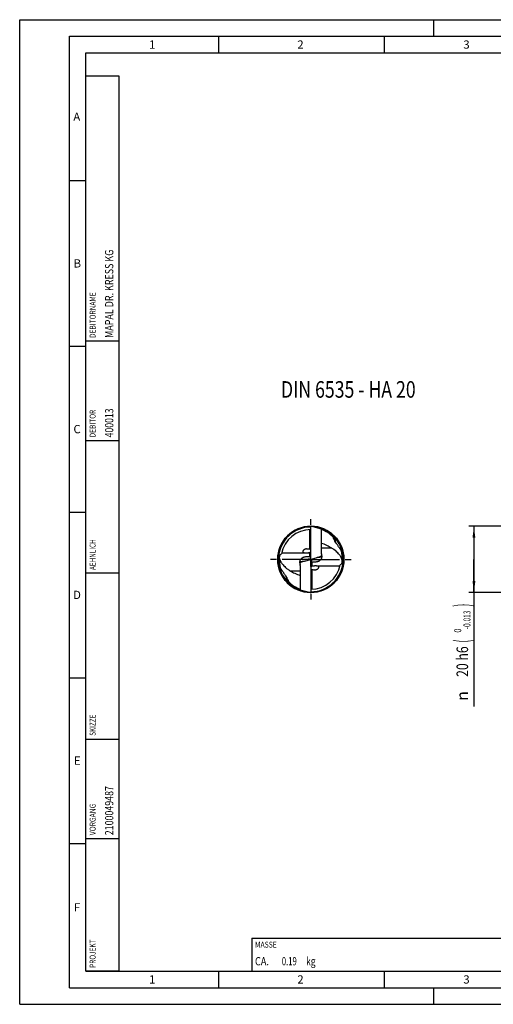
# Model space of a CAD drawing. Units: millimetres. Extents: x 0 to 420, y 0 to 297.
# Drawn here: x 0 to 143, y 0 to 297 of the extents above; entities that cross this region are included whole.
import ezdxf
from ezdxf.enums import TextEntityAlignment as Align

# ---------------------------------------------------------------- set-up
doc = ezdxf.new("R2010")
doc.units = ezdxf.units.MM
doc.header["$LTSCALE"] = 23.1
doc.linetypes.add('CENTER', pattern=[0.6, 0.375, -0.075, 0.075, -0.075])
doc.layers.get('0').update_dxf_attribs({"linetype": 'CONTINUOUS'})
for name, color, linetype in [('607299103-000_CL', 7, 'CONTINUOUS'), ('607386905-000_CL', 7, 'CONTINUOUS'), ('607426904-000-00-ED1_CL', 7, 'CONTINUOUS'), ('607426904-000-00-ED1_FORMAT', 7, 'CONTINUOUS'), ('607426904-000_AXIS', 7, 'CONTINUOUS'), ('607426904-000_DIM', 7, 'CONTINUOUS'), ('607426905-000_CL', 7, 'CONTINUOUS')]:
    doc.layers.add(name, color=color, linetype=linetype)
doc.styles.get("Standard").update_dxf_attribs({"font": 'TXT.SHX', "width": 0.7})
doc.styles.add('TEXTSTYLE_2', font='gdt', dxfattribs={"width": 0.7})
doc.styles.add('TEXTSTYLE_3', font='TXT.SHX', dxfattribs={"width": 0.6})
doc.dimstyles.new('DIMSTYLE_3', dxfattribs={"dimtxt": 3.5, "dimasz": 3.5, "dimexe": 1.5, "dimexo": 0, "dimgap": 0.875, "dimtad": 1, "dimdec": 3, "dimdsep": 46, "dimtxsty": 'STANDARD', "dimblk": '_FILLED', "dimblk1": '_FILLED', "dimblk2": '_FILLED', "dimcen": 0.09, "dimclrt": 2, "dimadec": 3, "dimazin": 2, "dimtol": 1, "dimtm": 0.013, "dimtfac": 0.6, "dimtdec": 3, "dimtofl": 0, "dimtmove": 0, "dimatfit": 3, "dimldrblk": '_FILLED', "dimfxl": 1, "dimtolj": 1, "dimarcsym": 0})

# ---------------------------------------------------------------- blocks, each defined once
blk = doc.blocks.new('_FILLED')
at = {"color": 0, "linetype": 'BYBLOCK'}
blk.add_solid([(0, 0), (-1, 0.125), (-1, -0.125)], dxfattribs=at)
blk = doc.blocks.new('*D2')
at = {"layer": '607426904-000_DIM', "color": 3, "linetype": 'CONTINUOUS'}
for p, q in [((149.82, 144.21), (135.56, 144.21)), ((137.06, 144.21), (137.06, 134.21)), ((137.06, 124.21), (137.06, 134.21)), ((137.06, 134.21), (137.06, 89.8)), ((149.82, 124.21), (135.56, 124.21))]:
    blk.add_line(p, q, dxfattribs=at)
at = {"layer": '607426904-000_DIM', "color": 3, "linetype": 'CONTINUOUS', "xscale": 3.5, "yscale": 3.5, "zscale": 3.5}
for p, rotation in [((137.06, 144.21), 90), ((137.06, 124.21), 270)]:
    blk.add_blockref('_FILLED', p, dxfattribs=dict(at, rotation=rotation))
at = {"layer": '607426904-000_DIM', "color": 2, "linetype": 'CONTINUOUS'}
for s, height, width, p in [(')', 4.9, 0.428571, (136.01, 120.87)), ('(', 4.9, 0.428571, (136.01, 110.07)), ('20 h6', 3.5, 0.771429, (135.31, 107.97))]:
    blk.add_text(s, height=height, rotation=90, dxfattribs=dict(at, width=width)).set_placement(p, align=Align.RIGHT)
at = {"layer": '607426904-000_DIM', "color": 2, "linetype": 'CONTINUOUS', "style": 'TEXTSTYLE_3'}
for s, width, p in [('-0.013', 0.690476, (136.01, 118.77)), (' 0', 0.785714, (133.21, 113.37))]:
    blk.add_text(s, height=2.1, rotation=90, dxfattribs=dict(at, width=width)).set_placement(p, align=Align.RIGHT)
at = {"layer": '607426904-000_DIM', "color": 2, "linetype": 'CONTINUOUS', "style": 'TEXTSTYLE_2'}
blk.add_text('n', height=3.5, rotation=90, dxfattribs=at).set_placement((135.31, 94.47), align=Align.RIGHT)
blk = doc.blocks.new('PROJECT_BL7', base_point=(25, 145))
at = {"layer": '607426904-000-00-ED1_CL', "color": 7, "linetype": 'CONTINUOUS'}
for p, q in [((30, 280), (20, 280)), ((20, 10), (20, 280)), ((30, 10), (30, 280)), ((30, 10), (20, 10))]:
    blk.add_line(p, q, dxfattribs=at)
at = {"layer": '607426904-000-00-ED1_CL', "color": 3, "linetype": 'CONTINUOUS'}
for p, q in [((30, 200), (20, 200)), ((30, 170), (20, 170)), ((30, 130), (20, 130)), ((20, 80), (30, 80)), ((20, 50), (30, 50))]:
    blk.add_line(p, q, dxfattribs=at)
at = {"layer": '607426904-000-00-ED1_CL', "color": 2, "linetype": 'CONTINUOUS'}
for s, height, width, p in [('MAPAL DR. KRESS KG', 2.5, 0.791005, (28.25, 201)), ('DEBITORNAME', 1.8, 0.807359, (22.9, 201)), ('DEBITOR', 1.8, 0.809524, (22.9, 171)), ('400013', 2.5, 0.769841, (28.25, 171)), ('AEHNLICH', 1.8, 0.779762, (22.9, 131)), ('SKIZZE', 1.8, 0.781746, (22.9, 81)), ('2100049487', 2.5, 0.783333, (28.25, 51)), ('VORGANG', 1.8, 0.829932, (22.9, 51)), ('PROJEKT', 1.8, 0.792517, (22.9, 11))]:
    blk.add_text(s, height=height, rotation=90, dxfattribs=dict(at, width=width)).set_placement(p)
blk = doc.blocks.new('MASS_001_BL9', base_point=(110, 15))
at = {"layer": '607426904-000-00-ED1_CL', "color": 7, "linetype": 'CONTINUOUS'}
for p, q in [((70, 20), (150, 20)), ((70, 20), (70, 10)), ((150, 20), (150, 10)), ((70, 10), (150, 10))]:
    blk.add_line(p, q, dxfattribs=at)
at = {"layer": '607426904-000-00-ED1_CL', "color": 2, "linetype": 'CONTINUOUS'}
for s, height, width, p in [('MASSE', 1.8, 0.838095, (71, 17.1)), ('CA. ', 2.5, 0.809524, (71, 11.75)), ('0.19', 2.5, 0.678571, (79.1, 11.75)), (' kg', 2.5, 0.738095, (85.88, 11.75))]:
    blk.add_text(s, height=height, dxfattribs=dict(at, width=width)).set_placement(p)
blk = doc.blocks.new('NOTE_CYL_SHANK_DIN6535_BL12', base_point=(110.15, 174.34))
at = {"layer": '607426904-000-00-ED1_CL', "color": 7, "linetype": 'CONTINUOUS', "width": 0.782738}
blk.add_text('DIN 6535 - HA 20', height=5, dxfattribs=at).set_placement((78.84, 182.97))

msp = doc.modelspace()

# ---------------------------------------------------------------- linework, layer by layer
at = {"layer": '607299103-000_CL', "color": 7, "linetype": 'CONTINUOUS'}
for p, q in [((87.848, 134.2104), (87.848, 144.2104)), ((91.028, 143.3583), (87.848, 144.2104)), ((91.028, 136.3456), (91.028, 143.3583)), ((84.7734, 133.3866), (85.8423, 133.673)), ((86.3198, 133.801), (87.848, 134.2104)), ((89.3774, 134.6202), (87.848, 134.2104)), ((87.848, 134.2104), (87.848, 124.2104)), ((90.9226, 135.0343), (89.8538, 134.7479)), ((84.668, 132.0753), (84.668, 125.0625)), ((84.668, 125.0625), (87.848, 124.2104))]:
    msp.add_line(p, q, dxfattribs=at)
at = {"layer": '607386905-000_CL', "color": 7, "linetype": 'CONTINUOUS'}
for p, q in [((94.5791, 140.9604), (94.765, 140.9604)), ((94.765, 140.9604), (94.765, 140.4543)), ((95.315, 140.4104), (94.765, 140.9604)), ((95.315, 139.408), (95.315, 140.4104)), ((80.381, 129.0129), (80.381, 128.0104)), ((80.381, 128.0104), (80.931, 127.4604)), ((80.931, 127.4604), (80.931, 127.9666)), ((81.1169, 127.4604), (80.931, 127.4604))]:
    msp.add_line(p, q, dxfattribs=at)
at = {"layer": '607426904-000-00-ED1_FORMAT', "color": 3, "linetype": 'CONTINUOUS'}
for p, q in [((0, 0), (0, 297)), ((0, 297), (420, 297)), ((125, 292), (125, 297)), ((15, 5), (15, 292)), ((15, 292), (415, 292)), ((60, 292), (60, 287)), ((110, 292), (110, 287)), ((15, 248.5), (20, 248.5)), ((15, 198.5), (20, 198.5)), ((15, 148.5), (20, 148.5)), ((15, 98.5), (20, 98.5)), ((15, 48.5), (20, 48.5)), ((60, 10), (60, 5)), ((110, 10), (110, 5)), ((15, 5), (415, 5)), ((125, 0), (125, 5)), ((0, 0), (420, 0))]:
    msp.add_line(p, q, dxfattribs=at)
at = {"layer": '607426904-000-00-ED1_FORMAT', "color": 7, "linetype": 'CONTINUOUS'}
for p, q in [((20, 10), (20, 287)), ((20, 287), (410, 287)), ((20, 10), (410, 10))]:
    msp.add_line(p, q, dxfattribs=at)
at = {"layer": '607426904-000_AXIS', "color": 1, "linetype": 'CENTER'}
for q in [(87.848, 146.335), (75.7235, 134.2104), (87.848, 122.0859), (99.9725, 134.2104)]:
    msp.add_line((87.848, 134.2104), q, dxfattribs=at)
at = {"layer": '607426905-000_CL', "color": 9, "linetype": 'CONTINUOUS'}
for p, q in [((87.448, 143.2015), (87.448, 137.3054)), ((94.1629, 137.6177), (91.028, 137.6177)), ((79.0741, 136.2152), (85.9863, 136.2152)), ((86.9785, 136.2152), (87.448, 136.2152)), ((87.448, 136.2725), (87.448, 135.0723)), ((90.778, 134.9955), (90.778, 134.8919)), ((81.5331, 130.8032), (84.668, 130.8032)), ((84.918, 133.4253), (84.918, 133.529)), ((88.248, 132.1483), (88.248, 133.3486)), ((88.7175, 132.2057), (88.248, 132.2057)), ((88.248, 125.2193), (88.248, 131.1154)), ((96.6219, 132.2057), (89.7097, 132.2057))]:
    msp.add_line(p, q, dxfattribs=at)
at = {"layer": '607426905-000_CL', "color": 7, "linetype": 'CONTINUOUS'}
for p, q in [((85.868, 133.6738), (85.8697, 133.6743)), ((86.3198, 133.801), (86.3261, 133.8026)), ((87.068, 134.0014), (87.068, 134.4068)), ((87.612, 135.0911), (87.7951, 134.408)), ((87.7951, 134.408), (87.828, 134.4079)), ((87.828, 134.2104), (87.828, 136.3928)), ((87.828, 134.2104), (87.868, 134.2104)), ((87.868, 132.0281), (87.868, 134.2104)), ((87.901, 134.0128), (87.868, 134.013)), ((87.901, 134.0128), (88.084, 133.3298)), ((88.328, 134.339), (88.328, 134.0142)), ((89.3774, 134.6202), (89.3695, 134.6181)), ((89.828, 134.747), (89.8264, 134.7465)), ((91.028, 136.0646), (91.028, 136.3456)), ((91.028, 135.8027), (91.028, 135.5594)), ((84.668, 132.6181), (84.668, 132.8614)), ((84.668, 132.3563), (84.668, 132.0753))]:
    msp.add_line(p, q, dxfattribs=at)
msp.add_circle((87.848, 134.2104), 10, dxfattribs=at)
at = {"layer": '607426905-000_CL', "color": 9, "linetype": 'CONTINUOUS'}
for centre, radius, start, end in [((87.848, 134.2104), 9.9843, 90, 269.65093), ((87.848, 134.2104), 9.9843, 270, 89.65093), ((87.448, 136.7153), 0.5001, 269.996879, 319.446029), ((88.248, 131.7056), 0.5001, 89.996879, 139.446029)]:
    msp.add_arc(centre, radius, start, end, dxfattribs=at)
at = {"layer": '607426905-000_CL', "color": 7, "linetype": 'CONTINUOUS'}
for centre, radius, start, end in [((87.848, 134.2104), 9.75, 90, 262.807912), ((87.848, 134.2104), 9, 90, 169.45658), ((87.848, 134.2104), 9.75, 270, 82.807912), ((87.848, 134.2104), 9.5327, 44.860102, 70.513332), ((87.848, 134.2104), 9.5327, 355.699021, 17.156663), ((87.848, 134.2104), 9.5327, 175.699021, 197.156663), ((79.5656, 134.8333), 1.2269, 173.689967, 175.696372), ((79.5882, 134.8847), 1.2449, 175.335973, 176.159726), ((87.2813, 224.3955), 89.989, 269.864184, 269.997767), ((87.0949, 129.1963), 5.8866, 86.560623, 87.535253), ((87.4376, 136.718), 0.5081, 320.199138, 323.879841), ((85.7593, 134.6293), 5.4089, 12.554029, 13.365361), ((89.9368, 133.7916), 5.409, 192.554539, 193.365358), ((88.2584, 131.7028), 0.5081, 140.199138, 143.879841), ((87.848, 134.2104), 9, 270, 349.45658), ((88.6012, 139.2246), 5.8866, 266.560623, 267.535253), ((96.1078, 133.5361), 1.2449, 355.336039, 356.159792), ((96.1305, 133.5876), 1.2269, 353.689967, 355.69636), ((87.848, 134.2104), 9.5327, 224.860102, 250.513332)]:
    msp.add_arc(centre, radius, start, end, dxfattribs=at)
for points, knots in [([(94.6051, 140.9346), (94.6056, 140.9341), (94.6065, 140.9324), (94.6077, 140.9291), (94.6089, 140.9243), (94.611, 140.9151), (94.6137, 140.9), (94.6171, 140.8776), (94.6208, 140.8496), (94.6249, 140.8161), (94.6293, 140.7773), (94.6323, 140.7497), (94.6338, 140.735)], [0, 0, 0, 0, 0.01063248, 0.02800294, 0.05238489, 0.08384994, 0.16801367, 0.28028711, 0.42022925, 0.58728543, 0.78080659, 1, 1, 1, 1]), ([(96.9566, 137.0224), (96.9554, 137.0263), (96.9517, 137.035), (96.9441, 137.0496), (96.9336, 137.0677), (96.9143, 137.0987), (96.8833, 137.1451), (96.8383, 137.2094), (96.7842, 137.2846), (96.7221, 137.3695), (96.6529, 137.4632), (96.5493, 137.6025), (96.4088, 137.7914), (96.2307, 138.0331), (96.0441, 138.2917), (95.8537, 138.5636), (95.6638, 138.8458), (95.418, 139.2295), (95.1903, 139.6174), (94.9864, 140.0014), (94.853, 140.2686), (94.7376, 140.5115), (94.6668, 140.6644), (94.6338, 140.735)], [0, 0, 0, 0, 0.00272713, 0.00647677, 0.01124482, 0.01701112, 0.03141646, 0.04939781, 0.07061211, 0.09470661, 0.12133589, 0.15017654, 0.21334904, 0.28224271, 0.35530277, 0.43128046, 0.50909748, 0.58771575, 0.74268892, 0.8162278, 0.8848686, 0.94673985, 1, 1, 1, 1]), ([(86.5867, 137.4088), (86.5257, 137.4011), (86.4081, 137.3803), (86.1948, 137.3217), (85.9692, 137.2269), (85.7542, 137.0894), (85.6002, 136.9485), (85.498, 136.813), (85.4394, 136.6873), (85.418, 136.5736), (85.4265, 136.5034), (85.4361, 136.4727)], [0, 0, 0, 0, 0.11330929, 0.21954424, 0.40696683, 0.56160285, 0.6874559, 0.78942255, 0.87228855, 0.94079546, 1, 1, 1, 1]), ([(86.5868, 137.4085), (86.6246, 137.4133), (86.701, 137.4209), (86.8915, 137.4272), (87.146, 137.405), (87.3544, 137.3445), (87.448, 137.3054)], [0, 0, 0, 0, 0.13047154, 0.26277004, 0.65249879, 1, 1, 1, 1]), ([(87.8481, 137.0679), (87.833, 137.0859), (87.7937, 137.1231), (87.7155, 137.1775), (87.5985, 137.2408), (87.5045, 137.2819), (87.448, 137.3054)], [0, 0, 0, 0, 0.15043049, 0.34382163, 0.60838883, 1, 1, 1, 1]), ([(87.448, 136.2725), (87.4887, 136.2825), (87.5717, 136.3152), (87.6845, 136.3954), (87.7805, 136.5043), (87.8286, 136.5904), (87.848, 136.6351)], [0, 0, 0, 0, 0.22554414, 0.47414483, 0.73763018, 1, 1, 1, 1]), ([(94.1629, 137.6177), (93.6731, 137.9117), (92.6571, 138.4525), (91.5805, 138.8639), (91.028, 139.0304)], [0, 0, 0, 0, 0.49749324, 1, 1, 1, 1]), ([(97.3539, 133.4955), (97.3655, 133.6502), (97.3394, 133.8956), (97.2484, 134.2193), (97.1468, 134.4819), (97.0165, 134.7521), (96.8595, 135.0277), (96.6774, 135.3062), (96.3991, 135.685), (95.9984, 136.1514), (95.4511, 136.683), (94.8383, 137.1811), (94.3943, 137.4788), (94.1629, 137.6177)], [0, 0, 0, 0, 0.08616127, 0.13462878, 0.18672267, 0.24228278, 0.30105731, 0.36274148, 0.42700659, 0.56196847, 0.70365872, 0.85016319, 1, 1, 1, 1]), ([(78.3421, 134.9253), (78.3305, 134.7706), (78.3566, 134.5252), (78.4476, 134.2016), (78.5493, 133.9389), (78.6795, 133.6688), (78.8365, 133.3932), (79.0187, 133.1146), (79.2969, 132.7359), (79.6976, 132.2694), (80.2449, 131.7379), (80.8577, 131.2398), (81.3018, 130.9421), (81.5331, 130.8032)], [0, 0, 0, 0, 0.08616128, 0.13462878, 0.18672267, 0.24228278, 0.30105731, 0.36274148, 0.42700659, 0.56196847, 0.70365871, 0.85016319, 1, 1, 1, 1]), ([(79, 135.8572), (78.9059, 135.8136), (78.7731, 135.7374), (78.6234, 135.6078), (78.5317, 135.5026), (78.458, 135.3873), (78.4022, 135.262), (78.3645, 135.1273), (78.3513, 135.0338), (78.3474, 134.986)], [0, 0, 0, 0, 0.27136965, 0.39643192, 0.51689179, 0.63511592, 0.75354409, 0.87450194, 1, 1, 1, 1]), ([(84.6571, 132.6159), (84.6374, 132.7043), (84.6032, 132.8794), (84.5703, 133.1402), (84.5601, 133.3941), (84.5766, 133.6394), (84.6243, 133.8744), (84.7078, 134.0963), (84.8309, 134.3015), (84.9954, 134.4859), (85.2001, 134.6463), (85.4418, 134.781), (85.7154, 134.8899), (86.0151, 134.9735), (86.3344, 135.0331), (86.6668, 135.0701), (87.0062, 135.0855), (87.2341, 135.0823), (87.348, 135.0774)], [0, 0, 0, 0, 0.06085806, 0.11966178, 0.17638533, 0.23115936, 0.28438291, 0.33680395, 0.38958561, 0.44413009, 0.50176812, 0.56339256, 0.62926252, 0.69904053, 0.77197429, 0.84710537, 0.92342851, 1, 1, 1, 1]), ([(84.918, 133.529), (84.9792, 133.5557), (85.1166, 133.5989), (85.3421, 133.6389), (85.5963, 133.663), (85.7748, 133.671), (85.868, 133.6738)], [0, 0, 0, 0, 0.20739821, 0.44490393, 0.71040859, 1, 1, 1, 1]), ([(85.4361, 136.4727), (85.4421, 136.4533), (85.4585, 136.4159), (85.4958, 136.3661), (85.5448, 136.3236), (85.6055, 136.2882), (85.6783, 136.2598), (85.765, 136.238), (85.8691, 136.2226), (85.9448, 136.2172), (85.9863, 136.2152)], [0, 0, 0, 0, 0.0939177, 0.18796526, 0.28636031, 0.39309895, 0.51216071, 0.64809608, 0.80718851, 1, 1, 1, 1]), ([(85.8697, 133.6743), (85.9057, 133.6852), (86.0553, 133.7292), (86.2057, 133.7703), (86.3198, 133.8009)], [0, 0, 0, 0, 0.24178032, 1, 1, 1, 1]), ([(85.9863, 136.2152), (86.03, 136.2131), (86.1314, 136.2076), (86.3014, 136.2009), (86.4944, 136.199), (86.6295, 136.2019), (86.6959, 136.204)], [0, 0, 0, 0, 0.18476593, 0.42903329, 0.71921959, 1, 1, 1, 1]), ([(86.6959, 136.204), (86.7226, 136.2048), (86.8168, 136.2082), (86.911, 136.2126), (86.9785, 136.2152)], [0, 0, 0, 0, 0.28339563, 1, 1, 1, 1]), ([(86.9785, 136.2152), (87.0649, 136.2185), (87.2225, 136.229), (87.3786, 136.2554), (87.448, 136.2725)], [0, 0, 0, 0, 0.54724205, 1, 1, 1, 1]), ([(87.2778, 134.4066), (87.3643, 134.4066), (87.5367, 134.4068), (87.7091, 134.4076), (87.7951, 134.408)], [0, 0, 0, 0, 0.50164482, 1, 1, 1, 1]), ([(87.448, 135.0723), (87.4756, 135.0706), (87.5312, 135.0721), (87.5856, 135.0832), (87.612, 135.0911)], [0, 0, 0, 0, 0.50107114, 1, 1, 1, 1]), ([(87.612, 135.0911), (87.6547, 135.1125), (87.7349, 135.1667), (87.8, 135.2383), (87.828, 135.2772)], [0, 0, 0, 0, 0.49850086, 1, 1, 1, 1]), ([(88.328, 134.0142), (88.2923, 134.0142), (88.1499, 134.0139), (88.0076, 134.0134), (87.901, 134.0128)], [0, 0, 0, 0, 0.25105462, 1, 1, 1, 1]), ([(91.0389, 135.8049), (91.0586, 135.7165), (91.0928, 135.5414), (91.1257, 135.2806), (91.1359, 135.0268), (91.1194, 134.7814), (91.0717, 134.5464), (90.9882, 134.3245), (90.8651, 134.1193), (90.7006, 133.9349), (90.4959, 133.7746), (90.2542, 133.6398), (89.9806, 133.5309), (89.6809, 133.4473), (89.3617, 133.3877), (89.0292, 133.3508), (88.6898, 133.3354), (88.4619, 133.3385), (88.348, 133.3434)], [0, 0, 0, 0, 0.06085772, 0.11966111, 0.17638436, 0.23115815, 0.28438155, 0.33680255, 0.38958431, 0.444129, 0.50176731, 0.56339203, 0.62926224, 0.69904041, 0.77197426, 0.84710538, 0.92342852, 1, 1, 1, 1]), ([(89.8264, 134.7465), (89.7904, 134.7357), (89.6412, 134.6918), (89.4913, 134.6508), (89.3774, 134.6202)], [0, 0, 0, 0, 0.24179774, 1, 1, 1, 1]), ([(90.778, 134.8919), (90.7168, 134.8651), (90.5794, 134.822), (90.354, 134.782), (90.0997, 134.7579), (89.9212, 134.7499), (89.828, 134.747)], [0, 0, 0, 0, 0.20740103, 0.44490567, 0.71040751, 1, 1, 1, 1]), ([(91.028, 135.5594), (91.028, 135.4916), (91.0238, 135.3907), (91.0038, 135.2596), (90.9809, 135.1669), (90.9488, 135.0805), (90.9061, 135.0024), (90.8509, 134.9359), (90.8036, 134.9031), (90.778, 134.8919)], [0, 0, 0, 0, 0.27250088, 0.4043658, 0.53206168, 0.65519114, 0.77364895, 0.88791357, 1, 1, 1, 1]), ([(91.0217, 135.8796), (91.0229, 135.8949), (91.0267, 135.9565), (91.028, 136.0182), (91.028, 136.0646)], [0, 0, 0, 0, 0.24842187, 1, 1, 1, 1]), ([(91.0217, 135.8796), (91.0239, 135.8668), (91.0271, 135.8412), (91.028, 135.8154), (91.028, 135.8027)], [0, 0, 0, 0, 0.50467427, 1, 1, 1, 1]), ([(78.7395, 131.3984), (78.7406, 131.3946), (78.7444, 131.3858), (78.7519, 131.3712), (78.7624, 131.3531), (78.7817, 131.3221), (78.8127, 131.2757), (78.8577, 131.2115), (78.9118, 131.1363), (78.9739, 131.0513), (79.0432, 130.9577), (79.1467, 130.8183), (79.2873, 130.6294), (79.4653, 130.3878), (79.6519, 130.1292), (79.8424, 129.8572), (80.0322, 129.5751), (80.2781, 129.1913), (80.5057, 128.8035), (80.7096, 128.4194), (80.843, 128.1522), (80.9584, 127.9093), (81.0292, 127.7564), (81.0622, 127.6858)], [0, 0, 0, 0, 0.00272713, 0.00647677, 0.01124482, 0.01701112, 0.03141646, 0.04939781, 0.07061211, 0.09470661, 0.12133589, 0.15017654, 0.21334904, 0.28224271, 0.35530277, 0.43128046, 0.50909749, 0.58771575, 0.74268892, 0.8162278, 0.8848686, 0.94673985, 1, 1, 1, 1]), ([(81.5331, 130.8032), (82.0229, 130.5091), (83.0389, 129.9683), (84.1155, 129.557), (84.668, 129.3904)], [0, 0, 0, 0, 0.49749324, 1, 1, 1, 1]), ([(84.668, 132.8614), (84.668, 132.9293), (84.6722, 133.0302), (84.6923, 133.1613), (84.7152, 133.2539), (84.7472, 133.3403), (84.7899, 133.4184), (84.8451, 133.485), (84.8924, 133.5178), (84.918, 133.529)], [0, 0, 0, 0, 0.27250088, 0.4043658, 0.53206168, 0.65519114, 0.77364895, 0.88791357, 1, 1, 1, 1]), ([(84.6743, 132.5413), (84.6721, 132.5541), (84.6689, 132.5797), (84.668, 132.6055), (84.668, 132.6183)], [0, 0, 0, 0, 0.50467138, 1, 1, 1, 1]), ([(84.668, 132.3563), (84.668, 132.3718), (84.6685, 132.4335), (84.6709, 132.4952), (84.6743, 132.5413)], [0, 0, 0, 0, 0.25164317, 1, 1, 1, 1]), ([(87.8479, 131.3529), (87.863, 131.3349), (87.9023, 131.2977), (87.9805, 131.2434), (88.0975, 131.18), (88.1915, 131.139), (88.248, 131.1154)], [0, 0, 0, 0, 0.15043049, 0.34382163, 0.60838883, 1, 1, 1, 1]), ([(88.248, 132.1483), (88.2073, 132.1383), (88.1243, 132.1056), (88.0115, 132.0254), (87.9155, 131.9165), (87.8675, 131.8305), (87.848, 131.7858)], [0, 0, 0, 0, 0.22554414, 0.47414483, 0.73763018, 1, 1, 1, 1]), ([(88.084, 133.3298), (88.0413, 133.3083), (87.9611, 133.2541), (87.896, 133.1826), (87.868, 133.1436)], [0, 0, 0, 0, 0.49850086, 1, 1, 1, 1]), ([(88.248, 133.3486), (88.2204, 133.3502), (88.1648, 133.3488), (88.1104, 133.3377), (88.084, 133.3298)], [0, 0, 0, 0, 0.50107114, 1, 1, 1, 1]), ([(88.7175, 132.2057), (88.6312, 132.2023), (88.4735, 132.1918), (88.3174, 132.1654), (88.248, 132.1483)], [0, 0, 0, 0, 0.54724205, 1, 1, 1, 1]), ([(89.1092, 131.0124), (89.0714, 131.0076), (88.995, 131), (88.8046, 130.9936), (88.55, 131.0159), (88.3417, 131.0764), (88.248, 131.1154)], [0, 0, 0, 0, 0.13047154, 0.26277004, 0.65249879, 1, 1, 1, 1]), ([(89.0001, 132.2169), (88.9734, 132.216), (88.8792, 132.2126), (88.785, 132.2083), (88.7175, 132.2057)], [0, 0, 0, 0, 0.28339563, 1, 1, 1, 1]), ([(89.7097, 132.2057), (89.666, 132.2078), (89.5647, 132.2133), (89.3946, 132.22), (89.2016, 132.2218), (89.0665, 132.219), (89.0001, 132.2169)], [0, 0, 0, 0, 0.18476593, 0.42903329, 0.71921959, 1, 1, 1, 1]), ([(89.1093, 131.0121), (89.1703, 131.0198), (89.2879, 131.0405), (89.5012, 131.0991), (89.7268, 131.194), (89.9418, 131.3315), (90.0958, 131.4723), (90.198, 131.6078), (90.2567, 131.7335), (90.2781, 131.8472), (90.2695, 131.9175), (90.26, 131.9482)], [0, 0, 0, 0, 0.11330929, 0.21954424, 0.40696683, 0.56160285, 0.6874559, 0.78942255, 0.87228855, 0.94079546, 1, 1, 1, 1]), ([(90.26, 131.9482), (90.254, 131.9675), (90.2375, 132.005), (90.2002, 132.0548), (90.1512, 132.0973), (90.0906, 132.1326), (90.0177, 132.1611), (89.931, 132.1829), (89.8269, 132.1982), (89.7512, 132.2036), (89.7097, 132.2057)], [0, 0, 0, 0, 0.0939177, 0.18796526, 0.28636031, 0.39309895, 0.51216071, 0.64809608, 0.80718851, 1, 1, 1, 1]), ([(96.6961, 132.5636), (96.7901, 132.6073), (96.9229, 132.6834), (97.0726, 132.8131), (97.1643, 132.9182), (97.2381, 133.0336), (97.2938, 133.1589), (97.3316, 133.2936), (97.3447, 133.3871), (97.3486, 133.4349)], [0, 0, 0, 0, 0.27136499, 0.39642863, 0.51689164, 0.63511695, 0.75354467, 0.8745021, 1, 1, 1, 1]), ([(81.0909, 127.4862), (81.0904, 127.4868), (81.0895, 127.4885), (81.0884, 127.4918), (81.0871, 127.4966), (81.085, 127.5058), (81.0823, 127.5209), (81.079, 127.5433), (81.0752, 127.5713), (81.0711, 127.6047), (81.0667, 127.6435), (81.0638, 127.6711), (81.0622, 127.6858)], [0, 0, 0, 0, 0.01063278, 0.02800444, 0.0523888, 0.08385762, 0.16803011, 0.28030822, 0.42024782, 0.58729561, 0.78080934, 1, 1, 1, 1])]:
    msp.add_open_spline(points, degree=3, knots=knots, dxfattribs=at)

# ---------------------------------------------------------------- block references
at = {"layer": '607426904-000-00-ED1_CL', "color": 3, "linetype": 'CONTINUOUS'}
for name, p in [('PROJECT_BL7', (25, 145)), ('NOTE_CYL_SHANK_DIN6535_BL12', (110.1468, 174.3435)), ('MASS_001_BL9', (110, 15))]:
    msp.add_blockref(name, p, dxfattribs=at)

# ---------------------------------------------------------------- texts
at = {"layer": '607426904-000-00-ED1_FORMAT', "color": 2, "linetype": 'CONTINUOUS', "char_height": 2.5, "attachment_point": 1, "line_spacing_factor": 0.9}
for s, insert, width in [('1', (39.0476, 290.75), 2.857143), ('2', (83.7798, 290.75), 3.660714), ('3', (133.869, 290.75), 3.392857), ('A', (16.1905, 269), 3.928571), ('B', (16.2798, 224.75), 3.660714), ('C', (16.2202, 174.75), 3.839286), ('D', (16.131, 124.75), 4.107143), ('E', (16.369, 74.75), 3.392857), ('F', (16.369, 30.5), 3.392857), ('1', (39.0476, 8.75), 2.857143), ('2', (83.7798, 8.75), 3.660714), ('3', (133.869, 8.75), 3.392857)]:
    msp.add_mtext(s, dxfattribs=dict(at, insert=insert, width=width))

# ---------------------------------------------------------------- dimensions: what is measured, and where the dimension line sits
at = {"layer": '607426904-000_DIM', "color": 3, "linetype": 'CONTINUOUS'}
dim = msp.add_linear_dim(base=(137.063, 144.2104), p1=(149.8224, 124.2104), p2=(149.8224, 144.2104), angle=90, text='%%c<>', dimstyle='DIMSTYLE_3', override={"dimpost": '<>h6'}, dxfattribs=at)
dim.commit()
dim.dimension.update_dxf_attribs({"geometry": '*D2', "text_midpoint": (137.063, 105.3348), "dimtype": 160})

doc.saveas('drawing.dxf')
